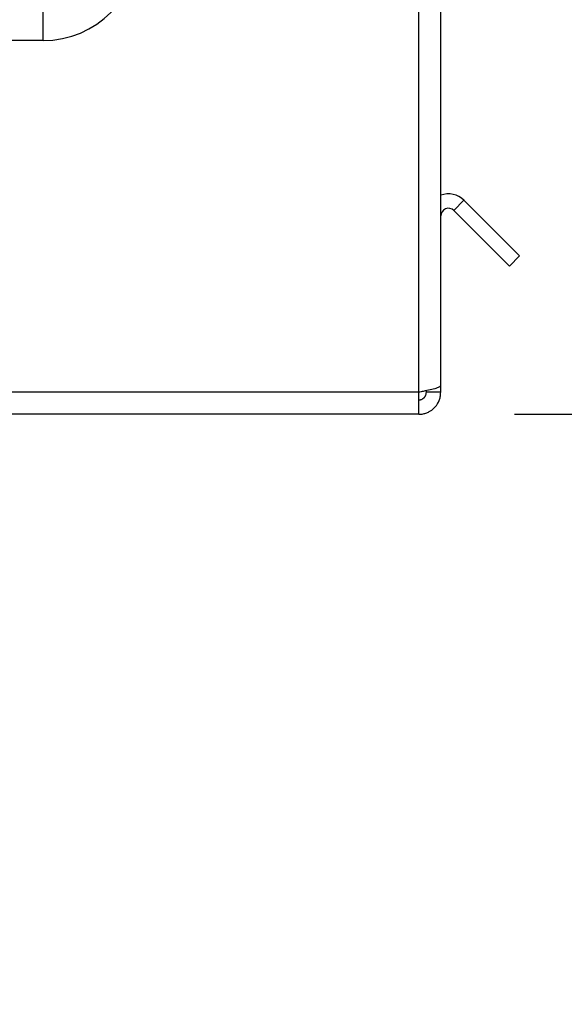
# Paper-space layout 'Blatt2' of a CAD drawing. Units: millimetres. Extents: x 0 to 4200, y 0 to 2970.
# Drawn here: x 2458 to 2515, y 1469 to 1572 of the extents above; entities that cross this region are included whole.
import ezdxf

# ---------------------------------------------------------------- set-up
doc = ezdxf.new("R2010")
doc.units = ezdxf.units.MM
doc.linetypes.add('SLD-Durchgehend', pattern=[0])
doc.layers.add('SLD-0', color=7, linetype='SLD-Durchgehend', lineweight=30)
doc.styles.add('SLDTEXTSTYLE1', font='TXT', dxfattribs={"width": 0.605})
doc.dimstyles.new('SLDDIMSTYLE0', dxfattribs={"dimtxt": 35, "dimasz": 25, "dimexe": 0, "dimexo": 0.0625, "dimgap": 8.75, "dimtad": 1, "dimdec": 1, "dimrnd": 1e-09, "dimzin": 12, "dimdsep": 46, "dimtxsty": 'SLDTEXTSTYLE1', "dimsah": 1, "dimcen": 0.09, "dimadec": 0, "dimazin": 3, "dimtfac": 1, "dimtdec": 1, "dimtofl": 0, "dimtmove": 0, "dimatfit": 3, "dimfxl": 1, "dimfrac": 2, "dimtolj": 1, "dimtzin": 12, "dimarcsym": 0})
doc.dimstyles.new('SLDDIMSTYLE3', dxfattribs={"dimtxt": 35, "dimasz": 25, "dimexe": 0, "dimexo": 0.0625, "dimgap": 8.75, "dimtad": 1, "dimdec": 1, "dimrnd": 1e-09, "dimzin": 12, "dimdsep": 46, "dimtxsty": 'SLDTEXTSTYLE1', "dimsah": 1, "dimcen": 0.09, "dimadec": 0, "dimazin": 3, "dimtfac": 1, "dimtdec": 1, "dimtmove": 0, "dimatfit": 0, "dimfxl": 1, "dimfrac": 2, "dimtolj": 1, "dimtzin": 12, "dimarcsym": 0})

# ---------------------------------------------------------------- blocks, each defined once
blk = doc.blocks.new('_D_17')
at = {"ltscale": 10}
for p, q in [((2680.32, 2443.37), (2680.32, 2483.37)), ((2433.69, 2443.37), (2690.32, 2443.37)), ((2680.32, 1417.37), (2680.32, 2443.37)), ((2444.66, 1417.37), (2690.32, 1417.37)), ((2680.32, 1417.37), (2680.32, 1377.37))]:
    blk.add_line(p, q, dxfattribs=at)
for points in [[(2680.32, 2443.37), (2684.32, 2468.37), (2676.32, 2468.37)], [(2680.32, 1417.37), (2676.32, 1392.37), (2684.32, 1392.37)]]:
    blk.add_solid(points, dxfattribs=at)
at = {"ltscale": 10, "insert": (2635.2, 1876.9), "char_height": 35, "attachment_point": 1, "rotation": 90, "style": 'SLDTEXTSTYLE1'}
blk.add_mtext('1026', dxfattribs=at)
blk = doc.blocks.new('_D_18')
at = {"ltscale": 10}
for p, q in [((2509.42, 2330.37), (2602.83, 2330.37)), ((2592.83, 2330.37), (2592.83, 1530.37)), ((2509.42, 1530.37), (2602.83, 1530.37))]:
    blk.add_line(p, q, dxfattribs=at)
for points in [[(2592.83, 2330.37), (2588.83, 2305.37), (2596.83, 2305.37)], [(2592.83, 1530.37), (2596.83, 1555.37), (2588.83, 1555.37)]]:
    blk.add_solid(points, dxfattribs=at)
at = {"ltscale": 10, "insert": (2547.71, 1890.27), "char_height": 35, "attachment_point": 1, "rotation": 90, "style": 'SLDTEXTSTYLE1'}
blk.add_mtext('800', dxfattribs=at)
blk = doc.blocks.new('_D_19')
at = {"ltscale": 10}
for p, q in [((2509.42, 1530.37), (2602.83, 1530.37)), ((2592.83, 1530.37), (2592.83, 1417.37)), ((2444.66, 1417.37), (2602.83, 1417.37))]:
    blk.add_line(p, q, dxfattribs=at)
for points in [[(2592.83, 1530.37), (2588.83, 1505.37), (2596.83, 1505.37)], [(2592.83, 1417.37), (2596.83, 1442.37), (2588.83, 1442.37)]]:
    blk.add_solid(points, dxfattribs=at)
at = {"ltscale": 10, "insert": (2547.71, 1433.77), "char_height": 35, "attachment_point": 1, "rotation": 90, "style": 'SLDTEXTSTYLE1'}
blk.add_mtext('113', dxfattribs=at)

psp = doc.layouts.new('Blatt2')

# ---------------------------------------------------------------- linework, layer by layer
at = {"layer": 'SLD-0', "ltscale": 10}
for p, q in [((2499.42, 1532.67), (2499.42, 1645.37)), ((2501.72, 1533.38), (2501.72, 1645.37)), ((2460.22, 1569.37), (2460.22, 1579.37)), ((2460.22, 1569.37), (2293.22, 1569.37)), ((2503.08, 1551.64), (2504.14, 1552.7)), ((2504.14, 1552.7), (2509.94, 1546.9)), ((2503.08, 1551.64), (2508.88, 1545.84)), ((2509.94, 1546.9), (2508.88, 1545.84)), ((2500.22, 1532.67), (2500.22, 1532.83)), ((2501.72, 1532.67), (2501.72, 1533.38)), ((2499.42, 1532.67), (2425.22, 1532.67)), ((2499.42, 1530.37), (2499.42, 1532.67)), ((2501.72, 1532.67), (2500.22, 1532.67)), ((2499.42, 1530.37), (2425.22, 1530.37))]:
    psp.add_line(p, q, dxfattribs=at)
at = {"layer": 'SLD-0', "ltscale": 100}
for centre, radius, start, end in [((2460.22, 1579.37), 10, 270, 0), ((2502.52, 1551.07), 2.3, 45, 110.3544), ((2502.52, 1551.07), 0.8, 45, 180)]:
    psp.add_arc(centre, radius, start, end, dxfattribs=at)
at = {"layer": 'SLD-0', "ltscale": 10}
for points, knots in [([(2501.72, 1533.38), (2501.69, 1533.33), (2501.64, 1533.23), (2501.25, 1533.08), (2500.65, 1532.92), (2500, 1532.79), (2499.58, 1532.7), (2499.42, 1532.67)], [0, 0, 0, 0, 0.209052, 0.427821, 0.6465923, 0.8653635, 1, 1, 1, 1]), ([(2499.42, 1530.37), (2499.54, 1530.38), (2499.79, 1530.39), (2500.17, 1530.49), (2500.49, 1530.63), (2500.72, 1530.77), (2500.85, 1530.87), (2500.95, 1530.95), (2501.07, 1531.07), (2501.2, 1531.21), (2501.3, 1531.35), (2501.37, 1531.46), (2501.44, 1531.57), (2501.51, 1531.72), (2501.59, 1531.9), (2501.64, 1532.06), (2501.68, 1532.24), (2501.71, 1532.43), (2501.71, 1532.59), (2501.72, 1532.67)], [0, 0, 0, 0, 0.10346, 0.20896, 0.317161, 0.399885, 0.427778, 0.454643, 0.508593, 0.563318, 0.618835, 0.646728, 0.673593, 0.727544, 0.782268, 0.837786, 0.865679, 0.932569, 1, 1, 1, 1]), ([(2499.42, 1531.87), (2499.45, 1531.87), (2499.5, 1531.87), (2499.59, 1531.89), (2499.68, 1531.91), (2499.76, 1531.95), (2499.83, 1531.99), (2499.89, 1532.03), (2499.96, 1532.08), (2500.01, 1532.13), (2500.06, 1532.19), (2500.1, 1532.26), (2500.14, 1532.33), (2500.18, 1532.42), (2500.21, 1532.53), (2500.21, 1532.62), (2500.22, 1532.67)], [0, 0, 0, 0, 0.069463, 0.139564, 0.211701, 0.284553, 0.345163, 0.406196, 0.468555, 0.531375, 0.591965, 0.65342, 0.715315, 0.778112, 0.888094, 1, 1, 1, 1])]:
    psp.add_open_spline(points, degree=3, knots=knots, dxfattribs=at)

# ---------------------------------------------------------------- dimensions: what is measured, and where the dimension line sits
at = {"ltscale": 10}
for base, p1, p2, dimstyle, picture, middle in [((2680.32, 2443.37), (2434.66, 1417.37), (2423.69, 2443.37), 'SLDDIMSTYLE3', '_D_17', (2680.32, 1930.37)), ((2592.83, 1530.37), (2499.42, 2330.37), (2499.42, 1530.37), 'SLDDIMSTYLE0', '_D_18', (2592.83, 1930.37)), ((2592.83, 1417.37), (2499.42, 1530.37), (2434.66, 1417.37), 'SLDDIMSTYLE0', '_D_19', (2592.83, 1473.87))]:
    dim = psp.add_linear_dim(base=base, p1=p1, p2=p2, angle=90, dimstyle=dimstyle, dxfattribs=at)
    dim.commit()
    dim.dimension.update_dxf_attribs({"geometry": picture, "text_midpoint": middle, "dimtype": 160})

doc.saveas('drawing.dxf')
